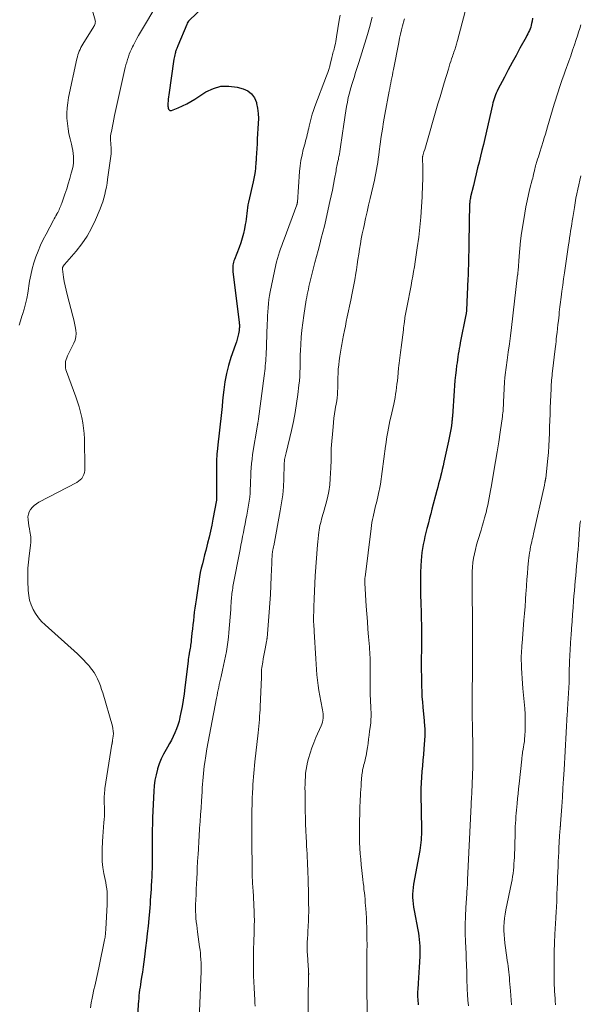
# Model space of a CAD drawing. Units: feet. Extents: x 1945000 to 1950033, y 515000 to 520000.
# Drawn here: x 1946575 to 1946697, y 516373 to 516587 of the extents above; entities that cross this region are included whole.
import ezdxf

# ---------------------------------------------------------------- set-up
doc = ezdxf.new("R2010")
doc.units = ezdxf.units.FT
doc.header["$LTSCALE"] = 100
doc.header["$MEASUREMENT"] = 0
doc.layers.add('CONTOUR INDEX', color=32, linetype='Continuous', lineweight=25)
doc.layers.add('CONTOUR INTERMEDIATE', color=40, linetype='Continuous', lineweight=15)

msp = doc.modelspace()

# ---------------------------------------------------------------- linework, layer by layer
at = {"layer": 'CONTOUR INDEX', "flags": 128}
for points, elevation in [([(1946621.1, 516594.87), (1946612.33, 516586.51), (1946612.14, 516586.3), (1946611.97, 516586.08), (1946611.83, 516585.84), (1946611.71, 516585.59), (1946609.76, 516580.89), (1946609.69, 516580.72), (1946609.62, 516580.55), (1946609.56, 516580.37), (1946609.49, 516580.2), (1946609.43, 516580.02), (1946609.37, 516579.84), (1946609.32, 516579.67), (1946609.27, 516579.49), (1946609.2, 516579.24), (1946609.12, 516578.94), (1946609.05, 516578.64), (1946608.99, 516578.33), (1946608.94, 516578.02), (1946607.82, 516570.25), (1946607.76, 516569.81), (1946607.71, 516569.37), (1946607.68, 516568.93), (1946607.65, 516568.48), (1946607.63, 516568.08), (1946607.64, 516567.84), (1946607.66, 516567.6), (1946607.72, 516567.37), (1946607.8, 516567.14), (1946607.92, 516566.99), (1946608.06, 516566.88), (1946608.24, 516566.86), (1946608.44, 516566.88), (1946609.87, 516567.48), (1946610.81, 516567.9), (1946611.72, 516568.35), (1946612.61, 516568.84), (1946613.48, 516569.37), (1946615.88, 516570.91), (1946617.5, 516571.67), (1946619.16, 516572.15), (1946620.89, 516572.19), (1946622.66, 516571.95), (1946623.97, 516571.59), (1946624.97, 516571.12), (1946625.81, 516570.5), (1946626.41, 516569.64), (1946626.84, 516568.61), (1946626.88, 516568.43), (1946627.09, 516567.35), (1946627.23, 516566.26), (1946627.27, 516565.16), (1946627.24, 516564.05), (1946627.17, 516562.95), (1946627.1, 516561.84), (1946627.04, 516560.73), (1946626.98, 516559.62), (1946626.83, 516556.62), (1946626.82, 516556.57), (1946626.82, 516556.52), (1946626.82, 516556.46), (1946626.81, 516556.41), (1946626.81, 516556.36), (1946626.8, 516556.31), (1946626.8, 516556.26), (1946626.79, 516556.2), (1946626.78, 516556.09), (1946626.77, 516555.99), (1946626.76, 516555.88), (1946626.75, 516555.77), (1946626.74, 516555.67), (1946626.63, 516554.36), (1946626.55, 516553.61), (1946626.45, 516552.86), (1946626.32, 516552.11), (1946626.17, 516551.37), (1946625.14, 516546.97), (1946625.02, 516546.36), (1946624.91, 516545.76), (1946624.83, 516545.14), (1946624.77, 516544.53), (1946624.71, 516543.91), (1946624.64, 516543.3), (1946624.55, 516542.69), (1946624.44, 516542.08), (1946624.26, 516541.2), (1946624.03, 516540.16), (1946623.76, 516539.12), (1946623.44, 516538.11), (1946623.08, 516537.1), (1946622.08, 516534.52), (1946621.98, 516534.21), (1946621.88, 516533.9), (1946621.82, 516533.57), (1946621.76, 516533.25), (1946621.74, 516532.92), (1946621.72, 516532.59), (1946621.74, 516532.26), (1946621.76, 516531.93), (1946623.11, 516520.8), (1946623.13, 516520.59), (1946623.15, 516520.38), (1946623.16, 516520.17), (1946623.16, 516519.96), (1946623.16, 516519.74), (1946623.14, 516519.53), (1946623.12, 516519.32), (1946623.08, 516519.11), (1946622.94, 516518.36), (1946622.81, 516517.77), (1946622.67, 516517.19), (1946622.5, 516516.62), (1946622.31, 516516.06), (1946621.33, 516513.23), (1946620.79, 516511.5), (1946620.33, 516509.75), (1946620, 516507.97), (1946619.76, 516506.17), (1946619.65, 516505.11), (1946619.51, 516503.83), (1946619.38, 516502.55), (1946619.24, 516501.27), (1946619.1, 516500), (1946618.96, 516498.72), (1946618.82, 516497.44), (1946618.68, 516496.16), (1946618.55, 516494.89), (1946618.34, 516492.84), (1946618.29, 516492.3), (1946618.25, 516491.77), (1946618.22, 516491.23), (1946618.2, 516490.7), (1946618.18, 516490.16), (1946618.17, 516489.62), (1946618.17, 516489.09), (1946618.17, 516488.55), (1946618.22, 516482.5), (1946618.22, 516482.41), (1946618.2, 516482.3), (1946618.2, 516482.29), (1946618.2, 516482.27), (1946618.2, 516482.25), (1946618.19, 516482.23), (1946617.41, 516478.09), (1946617.15, 516476.78), (1946616.87, 516475.48), (1946616.57, 516474.19), (1946616.26, 516472.9), (1946616.09, 516472.23), (1946615.85, 516471.28), (1946615.6, 516470.33), (1946615.36, 516469.38), (1946615.11, 516468.43), (1946614.88, 516467.47), (1946614.67, 516466.52), (1946614.49, 516465.55), (1946614.33, 516464.59), (1946613.74, 516460.62), (1946613.6, 516459.72), (1946613.48, 516458.81), (1946613.37, 516457.9), (1946613.26, 516457), (1946613.16, 516456.09), (1946613.06, 516455.18), (1946612.96, 516454.27), (1946612.86, 516453.36), (1946612.7, 516451.82), (1946612.66, 516451.46), (1946612.61, 516451.11), (1946612.56, 516450.76), (1946612.51, 516450.41), (1946612.45, 516450.05), (1946612.39, 516449.7), (1946612.33, 516449.35), (1946612.27, 516449), (1946612.25, 516448.88), (1946612.18, 516448.47), (1946612.11, 516448.06), (1946612.06, 516447.65), (1946612.01, 516447.23), (1946611.34, 516441.56), (1946611.16, 516440.18), (1946610.96, 516438.81), (1946610.72, 516437.45), (1946610.46, 516436.08), (1946610.26, 516435.11), (1946610.05, 516434.25), (1946609.81, 516433.39), (1946609.51, 516432.56), (1946609.17, 516431.73), (1946608.79, 516430.93), (1946608.39, 516430.13), (1946607.97, 516429.35), (1946607.52, 516428.57), (1946607.24, 516428.1), (1946606.68, 516427.08), (1946606.18, 516426.04), (1946605.76, 516424.96), (1946605.39, 516423.86), (1946605.37, 516423.77), (1946605.07, 516422.59), (1946604.83, 516421.41), (1946604.68, 516420.21), (1946604.58, 516419.01), (1946604.32, 516413.28), (1946604.27, 516411.95), (1946604.23, 516410.63), (1946604.23, 516409.3), (1946604.23, 516407.97), (1946604.24, 516407.29), (1946604.25, 516406.3), (1946604.25, 516405.31), (1946604.25, 516404.31), (1946604.24, 516403.32), (1946604.23, 516403.13), (1946604.21, 516402.23), (1946604.18, 516401.34), (1946604.14, 516400.44), (1946604.09, 516399.55), (1946604.08, 516399.38), (1946604.03, 516398.57), (1946603.98, 516397.76), (1946603.93, 516396.95), (1946603.87, 516396.14), (1946603.81, 516395.33), (1946603.75, 516394.52), (1946603.68, 516393.71), (1946603.61, 516392.9), (1946603.47, 516391.33), (1946603.32, 516389.73), (1946603.15, 516388.14), (1946602.97, 516386.55), (1946602.78, 516384.96), (1946602.54, 516383.03), (1946602.4, 516381.93), (1946602.25, 516380.83), (1946602.09, 516379.73), (1946601.92, 516378.64), (1946601.76, 516377.66), (1946601.67, 516377.06), (1946601.58, 516376.45), (1946601.49, 516375.84), (1946601.41, 516375.23), (1946601.35, 516374.62), (1946601.29, 516374.01), (1946601.24, 516373.4), (1946601.21, 516372.79), (1946600.9, 516366.59)], 1020), ([(1946686.79, 516586.92), (1946686.69, 516586.28), (1946686.59, 516585.79), (1946686.51, 516585.4), (1946686.4, 516585.01), (1946686.26, 516584.63), (1946686.11, 516584.26), (1946685.94, 516583.89), (1946685.76, 516583.53), (1946685.58, 516583.17), (1946685.39, 516582.81), (1946684.06, 516580.4), (1946683.2, 516578.83), (1946682.35, 516577.27), (1946681.51, 516575.69), (1946680.67, 516574.12), (1946679.28, 516571.47), (1946679.08, 516571.08), (1946678.89, 516570.67), (1946678.72, 516570.26), (1946678.57, 516569.85), (1946678.43, 516569.43), (1946678.3, 516569), (1946678.19, 516568.57), (1946678.08, 516568.14), (1946676.41, 516560.77), (1946676.11, 516559.5), (1946675.81, 516558.22), (1946675.5, 516556.96), (1946675.18, 516555.69), (1946674.87, 516554.42), (1946674.55, 516553.15), (1946674.24, 516551.88), (1946673.94, 516550.61), (1946673.34, 516548.11), (1946673.29, 516547.86), (1946673.24, 516547.61), (1946673.2, 516547.35), (1946673.17, 516547.1), (1946673.14, 516546.84), (1946673.12, 516546.58), (1946673.11, 516546.32), (1946673.1, 516546.06), (1946673.09, 516545.85), (1946673.09, 516545.48), (1946673.08, 516545.12), (1946673.07, 516544.75), (1946673.06, 516544.39), (1946672.93, 516536.17), (1946672.91, 516535.44), (1946672.9, 516534.71), (1946672.88, 516533.97), (1946672.86, 516533.24), (1946672.84, 516532.51), (1946672.82, 516531.78), (1946672.79, 516531.05), (1946672.76, 516530.31), (1946672.44, 516523.48), (1946672.44, 516523.36), (1946672.43, 516523.24), (1946672.42, 516523.12), (1946672.4, 516523), (1946672.38, 516522.88), (1946672.37, 516522.76), (1946672.35, 516522.64), (1946672.32, 516522.52), (1946671.1, 516516.4), (1946670.98, 516515.79), (1946670.86, 516515.18), (1946670.76, 516514.57), (1946670.65, 516513.95), (1946670.56, 516513.34), (1946670.47, 516512.72), (1946670.39, 516512.1), (1946670.31, 516511.49), (1946670.19, 516510.49), (1946670.07, 516509.37), (1946669.95, 516508.25), (1946669.86, 516507.13), (1946669.77, 516506.01), (1946669.39, 516500.51), (1946669.38, 516500.33), (1946669.36, 516500.15), (1946669.35, 516499.97), (1946669.34, 516499.79), (1946669.32, 516499.6), (1946669.3, 516499.42), (1946669.28, 516499.24), (1946669.26, 516499.06), (1946669.1, 516497.97), (1946668.98, 516497.24), (1946668.85, 516496.52), (1946668.71, 516495.79), (1946668.56, 516495.07), (1946667.56, 516490.5), (1946667.38, 516489.71), (1946667.2, 516488.92), (1946667.01, 516488.14), (1946666.81, 516487.35), (1946666.78, 516487.25), (1946666.59, 516486.52), (1946666.4, 516485.79), (1946666.21, 516485.05), (1946666.02, 516484.32), (1946664.96, 516480.26), (1946664.71, 516479.28), (1946664.45, 516478.3), (1946664.19, 516477.31), (1946663.93, 516476.33), (1946663.86, 516476.09), (1946663.64, 516475.23), (1946663.43, 516474.36), (1946663.23, 516473.5), (1946663.05, 516472.62), (1946662.89, 516471.75), (1946662.76, 516470.87), (1946662.67, 516469.98), (1946662.6, 516469.1), (1946662.55, 516467.98), (1946662.49, 516466.53), (1946662.46, 516465.08), (1946662.46, 516463.63), (1946662.48, 516462.18), (1946662.56, 516459.34), (1946662.59, 516458.33), (1946662.61, 516457.31), (1946662.63, 516456.3), (1946662.65, 516455.28), (1946662.66, 516454.27), (1946662.66, 516453.25), (1946662.67, 516452.24), (1946662.67, 516451.22), (1946662.64, 516446.34), (1946662.64, 516445.21), (1946662.65, 516444.07), (1946662.67, 516442.94), (1946662.69, 516441.8), (1946662.74, 516440.67), (1946662.79, 516439.54), (1946662.87, 516438.4), (1946662.97, 516437.27), (1946663.25, 516434.29), (1946663.28, 516433.88), (1946663.32, 516433.48), (1946663.35, 516433.08), (1946663.38, 516432.68), (1946663.39, 516432.28), (1946663.4, 516431.88), (1946663.39, 516431.47), (1946663.37, 516431.07), (1946663.18, 516428.25), (1946663.09, 516427.01), (1946662.99, 516425.77), (1946662.88, 516424.54), (1946662.76, 516423.3), (1946662.65, 516422.07), (1946662.58, 516420.83), (1946662.54, 516419.59), (1946662.54, 516418.35), (1946662.66, 516410.77), (1946662.66, 516410.18), (1946662.65, 516409.6), (1946662.63, 516409.02), (1946662.6, 516408.43), (1946662.55, 516407.85), (1946662.48, 516407.27), (1946662.4, 516406.69), (1946662.31, 516406.12), (1946660.96, 516398.79), (1946660.86, 516398.09), (1946660.78, 516397.38), (1946660.75, 516396.67), (1946660.75, 516395.96), (1946660.79, 516395.25), (1946660.85, 516394.54), (1946660.95, 516393.84), (1946661.07, 516393.13), (1946661.89, 516388.91), (1946662.02, 516388.21), (1946662.12, 516387.5), (1946662.2, 516386.79), (1946662.27, 516386.08), (1946662.31, 516385.37), (1946662.33, 516384.66), (1946662.32, 516383.95), (1946662.3, 516383.23), (1946662.24, 516381.9), (1946662.19, 516380.77), (1946662.13, 516379.63), (1946662.06, 516378.49), (1946661.98, 516377.35), (1946661.87, 516375.91), (1946661.85, 516375.5), (1946661.84, 516375.08), (1946661.84, 516374.66), (1946661.85, 516374.25), (1946661.87, 516373.83), (1946661.9, 516373.41), (1946661.94, 516373), (1946661.98, 516372.58)], 1000)]:
    msp.add_lwpolyline(points, dxfattribs=dict(at, elevation=elevation))
at = {"layer": 'CONTOUR INTERMEDIATE', "flags": 128}
for points, elevation in [([(1946588.44, 516598.43), (1946591.84, 516586.52), (1946591.87, 516586.33), (1946591.89, 516586.14), (1946591.87, 516585.96), (1946591.83, 516585.77), (1946591.75, 516585.5), (1946591.73, 516585.45), (1946591.71, 516585.4), (1946591.69, 516585.35), (1946591.66, 516585.3), (1946591.63, 516585.25), (1946591.6, 516585.21), (1946591.57, 516585.16), (1946591.54, 516585.11), (1946589.17, 516581.27), (1946588.95, 516580.91), (1946588.75, 516580.53), (1946588.57, 516580.15), (1946588.4, 516579.76), (1946588.25, 516579.36), (1946588.11, 516578.96), (1946588, 516578.55), (1946587.9, 516578.13), (1946586.07, 516569.67), (1946585.88, 516568.55), (1946585.75, 516567.43), (1946585.7, 516566.31), (1946585.72, 516565.18), (1946585.82, 516564.05), (1946585.96, 516562.92), (1946586.16, 516561.81), (1946586.41, 516560.7), (1946586.71, 516559.53), (1946586.86, 516558.87), (1946586.99, 516558.21), (1946587.08, 516557.54), (1946587.15, 516556.87), (1946587.17, 516556.2), (1946587.15, 516555.53), (1946587.06, 516554.87), (1946586.92, 516554.21), (1946586.66, 516553.24), (1946586.35, 516552.1), (1946586.02, 516550.97), (1946585.67, 516549.84), (1946585.29, 516548.72), (1946584.61, 516546.74), (1946584.5, 516546.45), (1946584.39, 516546.15), (1946584.27, 516545.86), (1946584.14, 516545.57), (1946584, 516545.28), (1946583.86, 516545), (1946583.71, 516544.72), (1946583.56, 516544.44), (1946583.51, 516544.35), (1946583.33, 516544.03), (1946583.15, 516543.7), (1946582.97, 516543.38), (1946582.8, 516543.05), (1946581.18, 516540.04), (1946580.56, 516538.83), (1946579.98, 516537.59), (1946579.45, 516536.34), (1946578.96, 516535.06), (1946578.53, 516533.77), (1946578.16, 516532.46), (1946577.86, 516531.13), (1946577.61, 516529.79), (1946577.2, 516527.23), (1946576.99, 516526.04), (1946576.73, 516524.86), (1946576.42, 516523.7), (1946576.07, 516522.55), (1946575.95, 516522.17), (1946575.64, 516521.21), (1946575.33, 516520.25)], 1028), ([(1946672.8, 516590.91), (1946670.5, 516582.1), (1946670.43, 516581.84), (1946670.36, 516581.58), (1946670.29, 516581.32), (1946670.22, 516581.06), (1946670.14, 516580.8), (1946670.06, 516580.54), (1946669.98, 516580.29), (1946669.89, 516580.03), (1946669.84, 516579.89), (1946669.73, 516579.56), (1946669.61, 516579.24), (1946669.5, 516578.91), (1946669.39, 516578.58), (1946669.23, 516578.11), (1946669.04, 516577.55), (1946668.86, 516576.99), (1946668.68, 516576.42), (1946668.51, 516575.85), (1946667.61, 516572.9), (1946667.16, 516571.37), (1946666.7, 516569.84), (1946666.25, 516568.31), (1946665.8, 516566.77), (1946663.82, 516559.95), (1946663.67, 516559.44), (1946663.52, 516558.92), (1946663.37, 516558.41), (1946663.22, 516557.89), (1946662.96, 516557), (1946662.94, 516556.93), (1946662.93, 516556.85), (1946662.92, 516556.78), (1946662.91, 516556.71), (1946662.9, 516556.63), (1946662.9, 516556.56), (1946662.9, 516556.49), (1946662.9, 516556.41), (1946662.95, 516554.64), (1946662.97, 516553.67), (1946662.98, 516552.71), (1946662.96, 516551.75), (1946662.93, 516550.79), (1946662.82, 516548.11), (1946662.7, 516545.92), (1946662.54, 516543.73), (1946662.32, 516541.54), (1946662.07, 516539.36), (1946661.76, 516537.06), (1946661.62, 516536.03), (1946661.48, 516535), (1946661.32, 516533.98), (1946661.16, 516532.95), (1946660.98, 516531.92), (1946660.8, 516530.9), (1946660.61, 516529.88), (1946660.42, 516528.85), (1946659.49, 516524.09), (1946659.41, 516523.72), (1946659.34, 516523.36), (1946659.27, 516522.99), (1946659.2, 516522.63), (1946659.14, 516522.26), (1946659.08, 516521.89), (1946659.03, 516521.52), (1946658.98, 516521.16), (1946658.96, 516521.01), (1946658.91, 516520.57), (1946658.85, 516520.13), (1946658.8, 516519.69), (1946658.75, 516519.25), (1946658.28, 516515.41), (1946658.21, 516514.84), (1946658.14, 516514.28), (1946658.06, 516513.71), (1946657.98, 516513.15), (1946657.9, 516512.58), (1946657.82, 516512.02), (1946657.76, 516511.45), (1946657.7, 516510.89), (1946657.51, 516508.92), (1946657.44, 516508.18), (1946657.36, 516507.45), (1946657.27, 516506.71), (1946657.18, 516505.98), (1946657.07, 516505.24), (1946656.95, 516504.51), (1946656.81, 516503.79), (1946656.66, 516503.06), (1946656.02, 516500.23), (1946655.84, 516499.45), (1946655.68, 516498.67), (1946655.52, 516497.89), (1946655.37, 516497.1), (1946655.24, 516496.32), (1946655.1, 516495.53), (1946654.99, 516494.74), (1946654.87, 516493.95), (1946653.76, 516485.7), (1946653.71, 516485.35), (1946653.65, 516485), (1946653.58, 516484.65), (1946653.51, 516484.31), (1946653.35, 516483.65), (1946653.2, 516482.98), (1946653.04, 516482.31), (1946652.88, 516481.64), (1946652.73, 516480.97), (1946652.18, 516478.62), (1946652.05, 516478), (1946651.92, 516477.37), (1946651.82, 516476.74), (1946651.73, 516476.1), (1946650.42, 516465.52), (1946650.41, 516465.38), (1946650.39, 516465.24), (1946650.38, 516465.11), (1946650.37, 516464.97), (1946650.36, 516464.86), (1946650.36, 516464.78), (1946650.36, 516464.7), (1946650.35, 516464.62), (1946650.35, 516464.54), (1946650.35, 516464.46), (1946650.35, 516464.38), (1946650.36, 516464.3), (1946650.36, 516464.23), (1946650.69, 516459.23), (1946650.81, 516457.56), (1946650.93, 516455.89), (1946651.06, 516454.21), (1946651.19, 516452.54), (1946651.37, 516450.35), (1946651.41, 516449.78), (1946651.45, 516449.2), (1946651.48, 516448.63), (1946651.51, 516448.05), (1946651.52, 516447.48), (1946651.54, 516446.9), (1946651.54, 516446.33), (1946651.54, 516445.75), (1946651.53, 516445.35), (1946651.53, 516444.57), (1946651.52, 516443.8), (1946651.53, 516443.02), (1946651.53, 516442.24), (1946651.55, 516440.13), (1946651.56, 516439.64), (1946651.58, 516439.15), (1946651.61, 516438.66), (1946651.64, 516438.18), (1946651.68, 516437.69), (1946651.7, 516437.2), (1946651.72, 516436.71), (1946651.73, 516436.22), (1946651.73, 516435.9), (1946651.73, 516435.25), (1946651.7, 516434.59), (1946651.65, 516433.95), (1946651.58, 516433.3), (1946651.42, 516432.08), (1946651.31, 516431.19), (1946651.19, 516430.29), (1946651.07, 516429.4), (1946650.95, 516428.5), (1946650.83, 516427.7), (1946650.76, 516427.21), (1946650.67, 516426.72), (1946650.56, 516426.23), (1946650.44, 516425.75), (1946650.37, 516425.52), (1946650.28, 516425.15), (1946650.18, 516424.79), (1946650.09, 516424.42), (1946650, 516424.06), (1946649.91, 516423.69), (1946649.85, 516423.32), (1946649.79, 516422.95), (1946649.76, 516422.57), (1946649.62, 516420.79), (1946649.56, 516420.09), (1946649.51, 516419.38), (1946649.46, 516418.68), (1946649.42, 516417.97), (1946649.38, 516417.27), (1946649.35, 516416.56), (1946649.32, 516415.86), (1946649.3, 516415.15), (1946649.21, 516411.49), (1946649.2, 516410.28), (1946649.21, 516409.06), (1946649.25, 516407.85), (1946649.31, 516406.64), (1946649.39, 516405.43), (1946649.49, 516404.22), (1946649.61, 516403.01), (1946649.74, 516401.8), (1946649.96, 516399.8), (1946650.05, 516399.1), (1946650.13, 516398.39), (1946650.2, 516397.68), (1946650.28, 516396.97), (1946650.36, 516396.26), (1946650.43, 516395.55), (1946650.49, 516394.84), (1946650.56, 516394.13), (1946650.61, 516393.52), (1946650.68, 516392.5), (1946650.74, 516391.49), (1946650.78, 516390.47), (1946650.8, 516389.45), (1946650.85, 516386.51), (1946650.86, 516386.06), (1946650.86, 516385.61), (1946650.86, 516385.16), (1946650.85, 516384.7), (1946650.85, 516384.25), (1946650.84, 516383.8), (1946650.84, 516383.35), (1946650.83, 516382.89), (1946650.83, 516381.68), (1946650.83, 516380.62), (1946650.83, 516379.56), (1946650.83, 516378.5), (1946650.83, 516377.45), (1946650.88, 516370.01)], 1004), ([(1946605.42, 516590.2), (1946601.68, 516583.89), (1946601.28, 516583.2), (1946600.9, 516582.5), (1946600.52, 516581.8), (1946600.15, 516581.09), (1946599.97, 516580.73), (1946599.72, 516580.2), (1946599.47, 516579.65), (1946599.25, 516579.1), (1946599.05, 516578.54), (1946598.86, 516577.97), (1946598.69, 516577.4), (1946598.53, 516576.83), (1946598.39, 516576.25), (1946596.06, 516565.78), (1946595.89, 516565), (1946595.73, 516564.23), (1946595.58, 516563.45), (1946595.43, 516562.67), (1946595.25, 516561.7), (1946595.2, 516561.41), (1946595.18, 516561.12), (1946595.17, 516560.82), (1946595.18, 516560.52), (1946595.2, 516560.23), (1946595.23, 516559.93), (1946595.25, 516559.64), (1946595.28, 516559.34), (1946595.31, 516558.93), (1946595.34, 516558.43), (1946595.35, 516557.93), (1946595.32, 516557.43), (1946595.26, 516556.93), (1946594.55, 516551.87), (1946594.42, 516551.06), (1946594.28, 516550.25), (1946594.11, 516549.44), (1946593.92, 516548.64), (1946593.71, 516547.84), (1946593.48, 516547.06), (1946593.2, 516546.28), (1946592.91, 516545.51), (1946591.92, 516543.11), (1946591.06, 516541.29), (1946590.1, 516539.55), (1946588.97, 516537.9), (1946587.72, 516536.32), (1946585.2, 516533.43), (1946585.13, 516533.35), (1946585.07, 516533.27), (1946585.01, 516533.19), (1946584.94, 516533.11), (1946584.93, 516533.1), (1946584.88, 516533.02), (1946584.84, 516532.94), (1946584.8, 516532.86), (1946584.78, 516532.77), (1946584.76, 516532.68), (1946584.75, 516532.59), (1946584.75, 516532.5), (1946584.76, 516532.41), (1946585, 516530.69), (1946585.15, 516529.75), (1946585.32, 516528.81), (1946585.52, 516527.87), (1946585.75, 516526.94), (1946586.99, 516522.19), (1946587.18, 516521.44), (1946587.35, 516520.69), (1946587.5, 516519.94), (1946587.64, 516519.19), (1946587.7, 516518.45), (1946587.66, 516517.71), (1946587.48, 516517.01), (1946587.21, 516516.31), (1946585.84, 516513.59), (1946585.67, 516513.18), (1946585.52, 516512.77), (1946585.44, 516512.33), (1946585.38, 516511.89), (1946585.39, 516511.45), (1946585.42, 516511.01), (1946585.51, 516510.57), (1946585.64, 516510.15), (1946587.64, 516504.7), (1946588.02, 516503.59), (1946588.37, 516502.48), (1946588.68, 516501.35), (1946588.96, 516500.21), (1946589.18, 516499.06), (1946589.35, 516497.9), (1946589.46, 516496.74), (1946589.51, 516495.57), (1946589.62, 516489.18), (1946589.59, 516488.71), (1946589.51, 516488.24), (1946589.37, 516487.8), (1946589.18, 516487.37), (1946588.92, 516486.97), (1946588.62, 516486.62), (1946588.26, 516486.33), (1946587.87, 516486.07), (1946579.61, 516481.77), (1946579.1, 516481.46), (1946578.63, 516481.1), (1946578.21, 516480.68), (1946577.82, 516480.21), (1946577.54, 516479.7), (1946577.34, 516479.16), (1946577.26, 516478.59), (1946577.27, 516478.01), (1946577.28, 516477.95), (1946577.37, 516477.31), (1946577.46, 516476.68), (1946577.56, 516476.04), (1946577.67, 516475.41), (1946577.86, 516474.27), (1946577.89, 516474.04), (1946577.91, 516473.81), (1946577.91, 516473.57), (1946577.9, 516473.34), (1946577.89, 516473.11), (1946577.87, 516472.87), (1946577.84, 516472.64), (1946577.81, 516472.41), (1946577.51, 516470.15), (1946577.36, 516468.79), (1946577.25, 516467.43), (1946577.22, 516466.06), (1946577.24, 516464.69), (1946577.31, 516462.59), (1946577.42, 516461.53), (1946577.62, 516460.49), (1946577.95, 516459.49), (1946578.37, 516458.51), (1946578.91, 516457.59), (1946579.52, 516456.71), (1946580.21, 516455.91), (1946580.96, 516455.15), (1946587.98, 516448.82), (1946588.64, 516448.2), (1946589.29, 516447.56), (1946589.91, 516446.91), (1946590.52, 516446.24), (1946590.65, 516446.1), (1946591.15, 516445.47), (1946591.62, 516444.81), (1946592.02, 516444.12), (1946592.38, 516443.39), (1946592.69, 516442.65), (1946592.98, 516441.89), (1946593.24, 516441.12), (1946593.49, 516440.35), (1946595.59, 516433.15), (1946595.71, 516432.61), (1946595.78, 516432.06), (1946595.79, 516431.52), (1946595.76, 516430.96), (1946595.64, 516430.07), (1946595.63, 516429.96), (1946595.61, 516429.86), (1946595.59, 516429.75), (1946595.57, 516429.65), (1946595.55, 516429.54), (1946595.53, 516429.44), (1946595.51, 516429.34), (1946595.49, 516429.23), (1946593.97, 516419.58), (1946593.91, 516419.17), (1946593.86, 516418.76), (1946593.84, 516418.34), (1946593.82, 516417.93), (1946593.81, 516417.51), (1946593.81, 516417.1), (1946593.82, 516416.69), (1946593.83, 516416.27), (1946593.86, 516415.7), (1946593.88, 516414.99), (1946593.88, 516414.29), (1946593.85, 516413.59), (1946593.81, 516412.89), (1946593.75, 516412.23), (1946593.67, 516411.2), (1946593.59, 516410.17), (1946593.52, 516409.14), (1946593.46, 516408.11), (1946593.36, 516406.44), (1946593.33, 516405.1), (1946593.38, 516403.77), (1946593.53, 516402.45), (1946593.76, 516401.13), (1946594.04, 516399.84), (1946594.16, 516399.17), (1946594.27, 516398.5), (1946594.36, 516397.83), (1946594.42, 516397.15), (1946594.46, 516396.47), (1946594.48, 516395.79), (1946594.48, 516395.11), (1946594.45, 516394.44), (1946594.16, 516389.04), (1946594.14, 516388.75), (1946594.12, 516388.46), (1946594.1, 516388.17), (1946594.07, 516387.88), (1946594.03, 516387.59), (1946593.99, 516387.3), (1946593.95, 516387.02), (1946593.89, 516386.73), (1946592.7, 516380.98), (1946592.41, 516379.65), (1946592.12, 516378.32), (1946591.82, 516376.99), (1946591.51, 516375.67), (1946591.38, 516375.12), (1946591.16, 516374.07), (1946590.96, 516373.01), (1946590.82, 516371.95)], 1024), ([(1946645, 516587.56), (1946644.82, 516586.5), (1946644.26, 516582.87), (1946644.18, 516582.38), (1946644.09, 516581.89), (1946643.98, 516581.4), (1946643.87, 516580.91), (1946643.78, 516580.57), (1946643.7, 516580.26), (1946643.62, 516579.94), (1946643.54, 516579.63), (1946643.46, 516579.31), (1946643.38, 516579), (1946643.31, 516578.68), (1946643.23, 516578.37), (1946643.16, 516578.05), (1946642.96, 516577.24), (1946642.78, 516576.52), (1946642.57, 516575.81), (1946642.34, 516575.1), (1946642.09, 516574.4), (1946639.53, 516567.75), (1946639.23, 516566.9), (1946638.95, 516566.06), (1946638.72, 516565.19), (1946638.5, 516564.33), (1946638.32, 516563.51), (1946638.22, 516563.05), (1946638.11, 516562.58), (1946638, 516562.12), (1946637.89, 516561.65), (1946637.77, 516561.19), (1946637.65, 516560.73), (1946637.53, 516560.27), (1946637.41, 516559.8), (1946637.03, 516558.4), (1946636.75, 516557.22), (1946636.52, 516556.05), (1946636.35, 516554.86), (1946636.23, 516553.66), (1946635.75, 516547), (1946635.74, 516546.92), (1946635.73, 516546.84), (1946635.72, 516546.76), (1946635.71, 516546.67), (1946635.69, 516546.59), (1946635.67, 516546.51), (1946635.65, 516546.44), (1946635.62, 516546.36), (1946632.85, 516538.91), (1946632.59, 516538.22), (1946632.34, 516537.53), (1946632.09, 516536.84), (1946631.85, 516536.15), (1946631.62, 516535.45), (1946631.42, 516534.75), (1946631.23, 516534.04), (1946631.07, 516533.33), (1946629.84, 516527.52), (1946629.68, 516526.66), (1946629.54, 516525.79), (1946629.45, 516524.92), (1946629.38, 516524.04), (1946629.33, 516523.16), (1946629.28, 516522.28), (1946629.24, 516521.4), (1946629.2, 516520.52), (1946628.94, 516513.63), (1946628.91, 516513.08), (1946628.88, 516512.53), (1946628.83, 516511.98), (1946628.78, 516511.42), (1946628.72, 516510.87), (1946628.66, 516510.32), (1946628.6, 516509.77), (1946628.53, 516509.23), (1946627.3, 516499.88), (1946627.28, 516499.72), (1946627.25, 516499.56), (1946627.23, 516499.4), (1946627.2, 516499.25), (1946627.17, 516499.07), (1946627.16, 516499), (1946627.15, 516498.93), (1946627.13, 516498.85), (1946627.12, 516498.78), (1946627.11, 516498.71), (1946627.09, 516498.64), (1946627.08, 516498.56), (1946627.07, 516498.49), (1946626.03, 516492.12), (1946625.9, 516491.17), (1946625.79, 516490.23), (1946625.71, 516489.28), (1946625.66, 516488.33), (1946625.65, 516488.19), (1946625.62, 516487.31), (1946625.59, 516486.42), (1946625.55, 516485.54), (1946625.52, 516484.65), (1946625.47, 516483.77), (1946625.39, 516482.89), (1946625.28, 516482.02), (1946625.14, 516481.15), (1946624.75, 516478.94), (1946624.58, 516478.01), (1946624.41, 516477.09), (1946624.22, 516476.16), (1946624.03, 516475.24), (1946623.84, 516474.32), (1946623.65, 516473.4), (1946623.47, 516472.47), (1946623.29, 516471.55), (1946621.76, 516463.48), (1946621.7, 516463.1), (1946621.63, 516462.72), (1946621.58, 516462.34), (1946621.53, 516461.95), (1946621.48, 516461.57), (1946621.45, 516461.19), (1946621.42, 516460.8), (1946621.39, 516460.42), (1946621.39, 516460.28), (1946621.36, 516459.82), (1946621.33, 516459.37), (1946621.3, 516458.91), (1946621.26, 516458.46), (1946620.86, 516453.47), (1946620.76, 516452.44), (1946620.64, 516451.42), (1946620.5, 516450.39), (1946620.33, 516449.37), (1946620.15, 516448.35), (1946619.95, 516447.34), (1946619.73, 516446.32), (1946619.51, 516445.31), (1946619.18, 516443.91), (1946619.05, 516443.33), (1946618.92, 516442.75), (1946618.79, 516442.17), (1946618.67, 516441.58), (1946618.55, 516441), (1946618.43, 516440.42), (1946618.31, 516439.83), (1946618.19, 516439.25), (1946616.92, 516432.76), (1946616.63, 516431.25), (1946616.36, 516429.74), (1946616.1, 516428.23), (1946615.86, 516426.71), (1946615.64, 516425.24), (1946615.53, 516424.46), (1946615.43, 516423.67), (1946615.35, 516422.88), (1946615.28, 516422.09), (1946615.21, 516421.3), (1946615.15, 516420.51), (1946615.1, 516419.72), (1946615.05, 516418.93), (1946614.91, 516416.85), (1946614.82, 516415.37), (1946614.72, 516413.9), (1946614.62, 516412.42), (1946614.53, 516410.95), (1946614.52, 516410.79), (1946614.42, 516409.39), (1946614.34, 516408), (1946614.25, 516406.6), (1946614.17, 516405.21), (1946614.15, 516404.75), (1946614.08, 516403.58), (1946614.02, 516402.41), (1946613.96, 516401.25), (1946613.9, 516400.08), (1946613.84, 516398.92), (1946613.78, 516397.75), (1946613.74, 516396.59), (1946613.69, 516395.42), (1946613.66, 516394.37), (1946613.64, 516393.63), (1946613.65, 516392.89), (1946613.68, 516392.15), (1946613.73, 516391.41), (1946613.8, 516390.67), (1946613.88, 516389.94), (1946613.97, 516389.2), (1946614.06, 516388.47), (1946614.53, 516385.18), (1946614.62, 516384.52), (1946614.69, 516383.87), (1946614.74, 516383.21), (1946614.79, 516382.55), (1946614.84, 516381.65), (1946614.85, 516381.44), (1946614.85, 516381.23), (1946614.86, 516381.02), (1946614.86, 516380.8), (1946614.86, 516380.59), (1946614.85, 516380.38), (1946614.85, 516380.17), (1946614.84, 516379.95), (1946614.41, 516369.45)], 1016), ([(1946651.96, 516587.16), (1946651.78, 516586.38), (1946651.54, 516585.38), (1946651.28, 516584.39), (1946650.99, 516583.41), (1946650.69, 516582.43), (1946649.05, 516577.32), (1946648.71, 516576.24), (1946648.37, 516575.15), (1946648.04, 516574.06), (1946647.71, 516572.97), (1946647.3, 516571.55), (1946647.04, 516570.62), (1946646.8, 516569.67), (1946646.59, 516568.72), (1946646.41, 516567.76), (1946646.25, 516566.8), (1946646.1, 516565.84), (1946645.95, 516564.87), (1946645.82, 516563.91), (1946645.13, 516558.99), (1946645.06, 516558.47), (1946644.97, 516557.94), (1946644.87, 516557.42), (1946644.77, 516556.9), (1946644.7, 516556.56), (1946644.63, 516556.21), (1946644.55, 516555.86), (1946644.48, 516555.51), (1946644.4, 516555.16), (1946644.33, 516554.81), (1946644.26, 516554.47), (1946644.19, 516554.12), (1946644.13, 516553.77), (1946643.81, 516552.02), (1946643.58, 516550.79), (1946643.34, 516549.57), (1946643.09, 516548.35), (1946642.82, 516547.14), (1946642.22, 516544.41), (1946641.91, 516543.09), (1946641.6, 516541.76), (1946641.27, 516540.44), (1946640.93, 516539.13), (1946640.58, 516537.81), (1946640.24, 516536.49), (1946639.9, 516535.18), (1946639.56, 516533.86), (1946638.66, 516530.37), (1946638.52, 516529.8), (1946638.38, 516529.22), (1946638.25, 516528.64), (1946638.12, 516528.06), (1946637.99, 516527.48), (1946637.88, 516526.9), (1946637.77, 516526.32), (1946637.67, 516525.73), (1946637.12, 516522.32), (1946636.9, 516520.75), (1946636.71, 516519.18), (1946636.57, 516517.61), (1946636.47, 516516.03), (1946636.41, 516514.74), (1946636.37, 516513.8), (1946636.34, 516512.86), (1946636.33, 516511.92), (1946636.32, 516510.99), (1946636.3, 516510.05), (1946636.26, 516509.11), (1946636.18, 516508.18), (1946636.09, 516507.25), (1946635.85, 516505.17), (1946635.58, 516503.21), (1946635.27, 516501.26), (1946634.88, 516499.32), (1946634.45, 516497.38), (1946633.28, 516492.53), (1946633.22, 516492.25), (1946633.15, 516491.96), (1946633.09, 516491.68), (1946633.03, 516491.39), (1946632.96, 516491.06), (1946632.94, 516490.93), (1946632.92, 516490.81), (1946632.91, 516490.69), (1946632.91, 516490.57), (1946632.9, 516490.44), (1946632.9, 516490.32), (1946632.89, 516490.19), (1946632.89, 516490.07), (1946632.79, 516486.84), (1946632.7, 516485.11), (1946632.55, 516483.38), (1946632.32, 516481.66), (1946632.04, 516479.95), (1946630.61, 516472.33), (1946630.57, 516472.16), (1946630.54, 516471.99), (1946630.5, 516471.82), (1946630.47, 516471.65), (1946630.43, 516471.49), (1946630.4, 516471.32), (1946630.37, 516471.15), (1946630.35, 516470.98), (1946630.29, 516470.4), (1946630.24, 516469.94), (1946630.2, 516469.49), (1946630.18, 516469.03), (1946630.16, 516468.57), (1946630.07, 516465.62), (1946630, 516463.69), (1946629.9, 516461.76), (1946629.78, 516459.83), (1946629.63, 516457.9), (1946629.16, 516452.28), (1946629.15, 516452.19), (1946629.14, 516452.09), (1946629.13, 516452), (1946629.11, 516451.91), (1946629.1, 516451.82), (1946629.08, 516451.72), (1946629.07, 516451.63), (1946629.05, 516451.54), (1946628.74, 516449.95), (1946628.6, 516449.23), (1946628.47, 516448.5), (1946628.34, 516447.78), (1946628.21, 516447.05), (1946628.01, 516445.87), (1946627.99, 516445.74), (1946627.97, 516445.6), (1946627.95, 516445.46), (1946627.94, 516445.33), (1946627.93, 516445.16), (1946627.93, 516445.1), (1946627.93, 516445.05), (1946627.93, 516444.99), (1946627.94, 516444.94), (1946627.95, 516444.88), (1946627.95, 516444.83), (1946627.96, 516444.77), (1946627.96, 516444.72), (1946627.96, 516444.67), (1946627.97, 516444.6), (1946627.97, 516444.52), (1946627.97, 516444.44), (1946627.96, 516444.36), (1946627.95, 516444.25), (1946627.94, 516444.11), (1946627.94, 516443.97), (1946627.93, 516443.84), (1946627.92, 516443.7), (1946627.66, 516437.44), (1946627.63, 516436.72), (1946627.59, 516436.01), (1946627.54, 516435.29), (1946627.49, 516434.57), (1946627.42, 516433.86), (1946627.36, 516433.14), (1946627.29, 516432.43), (1946627.21, 516431.71), (1946626.52, 516425.41), (1946626.43, 516424.59), (1946626.35, 516423.76), (1946626.27, 516422.93), (1946626.2, 516422.11), (1946626.14, 516421.28), (1946626.09, 516420.45), (1946626.05, 516419.62), (1946626.01, 516418.79), (1946625.95, 516417.39), (1946625.91, 516416.12), (1946625.87, 516414.86), (1946625.86, 516413.59), (1946625.85, 516412.33), (1946625.85, 516411.06), (1946625.85, 516409.8), (1946625.86, 516408.53), (1946625.86, 516407.26), (1946625.88, 516405.61), (1946625.89, 516404.71), (1946625.9, 516403.81), (1946625.91, 516402.9), (1946625.92, 516402), (1946625.93, 516401.1), (1946625.94, 516400.65), (1946625.96, 516400.2), (1946625.98, 516399.75), (1946626, 516399.3), (1946626.03, 516398.85), (1946626.06, 516398.4), (1946626.08, 516397.94), (1946626.11, 516397.49), (1946626.35, 516392.81), (1946626.38, 516392.27), (1946626.39, 516391.73), (1946626.4, 516391.19), (1946626.4, 516390.65), (1946626.39, 516390.11), (1946626.38, 516389.57), (1946626.36, 516389.03), (1946626.35, 516388.49), (1946626.27, 516386.21), (1946626.23, 516384.77), (1946626.2, 516383.34), (1946626.2, 516381.9), (1946626.21, 516380.47), (1946626.21, 516380.25), (1946626.24, 516378.93), (1946626.28, 516377.6), (1946626.34, 516376.27), (1946626.42, 516374.95), (1946626.5, 516373.72), (1946626.54, 516373.01), (1946626.58, 516372.3)], 1012), ([(1946659, 516586.81), (1946658.93, 516586.55), (1946658.59, 516585.28), (1946658.36, 516584.38), (1946658.14, 516583.48), (1946657.94, 516582.58), (1946657.75, 516581.67), (1946656.59, 516575.75), (1946656.48, 516575.17), (1946656.36, 516574.58), (1946656.24, 516574), (1946656.13, 516573.41), (1946656.01, 516572.83), (1946655.89, 516572.24), (1946655.78, 516571.66), (1946655.67, 516571.07), (1946654.73, 516566.02), (1946654.45, 516564.42), (1946654.19, 516562.82), (1946653.95, 516561.21), (1946653.73, 516559.6), (1946653.52, 516557.94), (1946653.41, 516557.16), (1946653.3, 516556.39), (1946653.19, 516555.61), (1946653.06, 516554.84), (1946652.92, 516554.07), (1946652.78, 516553.3), (1946652.62, 516552.53), (1946652.45, 516551.76), (1946651.54, 516547.77), (1946651.21, 516546.31), (1946650.88, 516544.85), (1946650.55, 516543.39), (1946650.22, 516541.93), (1946650.07, 516541.23), (1946649.83, 516540.12), (1946649.61, 516539), (1946649.41, 516537.89), (1946649.23, 516536.76), (1946649.05, 516535.64), (1946648.88, 516534.52), (1946648.71, 516533.4), (1946648.54, 516532.27), (1946648.43, 516531.57), (1946648.2, 516530.1), (1946647.94, 516528.63), (1946647.66, 516527.17), (1946647.36, 516525.71), (1946646.56, 516522.05), (1946646.35, 516521.05), (1946646.15, 516520.06), (1946645.96, 516519.07), (1946645.77, 516518.07), (1946645.56, 516516.93), (1946645.48, 516516.51), (1946645.4, 516516.08), (1946645.32, 516515.65), (1946645.24, 516515.22), (1946645.16, 516514.79), (1946645.09, 516514.36), (1946645.02, 516513.94), (1946644.96, 516513.5), (1946644.82, 516512.53), (1946644.71, 516511.61), (1946644.62, 516510.69), (1946644.57, 516509.77), (1946644.55, 516508.85), (1946644.54, 516507.91), (1946644.53, 516507.22), (1946644.51, 516506.53), (1946644.47, 516505.84), (1946644.42, 516505.16), (1946644.35, 516504.47), (1946644.27, 516503.79), (1946644.17, 516503.11), (1946644.05, 516502.43), (1946643.96, 516501.91), (1946643.81, 516500.97), (1946643.67, 516500.03), (1946643.57, 516499.08), (1946643.48, 516498.14), (1946643.11, 516493.47), (1946643.07, 516492.95), (1946643.05, 516492.43), (1946643.04, 516491.9), (1946643.05, 516491.38), (1946643.05, 516490.85), (1946643.05, 516490.33), (1946643.03, 516489.81), (1946643.01, 516489.28), (1946642.87, 516486.95), (1946642.75, 516485.54), (1946642.55, 516484.13), (1946642.27, 516482.74), (1946641.93, 516481.36), (1946641.42, 516479.57), (1946641.28, 516479.1), (1946641.14, 516478.62), (1946641, 516478.14), (1946640.87, 516477.67), (1946640.74, 516477.19), (1946640.63, 516476.7), (1946640.53, 516476.22), (1946640.46, 516475.73), (1946640.4, 516475.31), (1946640.31, 516474.61), (1946640.24, 516473.91), (1946640.17, 516473.2), (1946640.11, 516472.5), (1946639.63, 516465.8), (1946639.52, 516464.12), (1946639.43, 516462.45), (1946639.37, 516460.78), (1946639.32, 516459.1), (1946639.27, 516456.05), (1946639.27, 516455.9), (1946639.27, 516455.75), (1946639.27, 516455.6), (1946639.28, 516455.45), (1946639.29, 516455.3), (1946639.3, 516455.15), (1946639.31, 516455), (1946639.32, 516454.84), (1946639.33, 516454.67), (1946639.35, 516454.43), (1946639.37, 516454.2), (1946639.38, 516453.96), (1946639.39, 516453.72), (1946639.72, 516447.74), (1946639.79, 516446.59), (1946639.87, 516445.44), (1946639.98, 516444.29), (1946640.09, 516443.15), (1946640.23, 516442), (1946640.4, 516440.86), (1946640.6, 516439.73), (1946640.82, 516438.59), (1946641.22, 516436.71), (1946641.29, 516436.26), (1946641.34, 516435.82), (1946641.35, 516435.37), (1946641.34, 516434.91), (1946641.28, 516434.47), (1946641.2, 516434.03), (1946641.06, 516433.6), (1946640.9, 516433.18), (1946639.77, 516430.67), (1946639.3, 516429.55), (1946638.87, 516428.42), (1946638.5, 516427.26), (1946638.16, 516426.09), (1946637.96, 516425.3), (1946637.78, 516424.51), (1946637.63, 516423.72), (1946637.53, 516422.93), (1946637.47, 516422.12), (1946637.43, 516421.32), (1946637.4, 516420.51), (1946637.39, 516419.7), (1946637.4, 516418.89), (1946637.46, 516414.65), (1946637.48, 516413.25), (1946637.52, 516411.85), (1946637.58, 516410.45), (1946637.64, 516409.06), (1946637.7, 516407.94), (1946637.74, 516407.1), (1946637.79, 516406.27), (1946637.83, 516405.43), (1946637.88, 516404.59), (1946637.92, 516403.75), (1946637.96, 516402.91), (1946638, 516402.08), (1946638.03, 516401.24), (1946638.06, 516400.21), (1946638.11, 516398.86), (1946638.14, 516397.51), (1946638.17, 516396.16), (1946638.18, 516394.81), (1946638.2, 516393.18), (1946638.2, 516392.59), (1946638.19, 516392), (1946638.17, 516391.42), (1946638.15, 516390.83), (1946638.03, 516388.53), (1946638, 516388.1), (1946637.98, 516387.66), (1946637.95, 516387.22), (1946637.92, 516386.78), (1946637.9, 516386.46), (1946637.88, 516386.19), (1946637.87, 516385.91), (1946637.86, 516385.63), (1946637.85, 516385.36), (1946637.86, 516385.08), (1946637.86, 516384.8), (1946637.87, 516384.53), (1946637.89, 516384.25), (1946638, 516382.44), (1946638.03, 516381.94), (1946638.06, 516381.45), (1946638.09, 516380.96), (1946638.12, 516380.46), (1946638.19, 516379.5), (1946638.2, 516379.4), (1946638.2, 516379.26), (1946638.19, 516379.2), (1946638.19, 516379.14), (1946638.19, 516379.08), (1946638.19, 516379.02), (1946638.01, 516368.38)], 1008), ([(1946697.24, 516585.46), (1946697.02, 516584.66), (1946696.79, 516583.88), (1946696.54, 516583.09), (1946696.28, 516582.3), (1946695.89, 516581.12), (1946695.49, 516579.95), (1946695.08, 516578.78), (1946694.67, 516577.61), (1946693.87, 516575.41), (1946693.55, 516574.52), (1946693.23, 516573.62), (1946692.92, 516572.73), (1946692.62, 516571.84), (1946692.32, 516570.94), (1946692.03, 516570.04), (1946691.75, 516569.14), (1946691.48, 516568.23), (1946690.06, 516563.33), (1946689.83, 516562.53), (1946689.59, 516561.73), (1946689.34, 516560.94), (1946689.1, 516560.14), (1946688.37, 516557.86), (1946688.21, 516557.34), (1946688.05, 516556.83), (1946687.89, 516556.31), (1946687.73, 516555.8), (1946687.51, 516555.08), (1946687.46, 516554.92), (1946687.42, 516554.76), (1946687.38, 516554.6), (1946687.34, 516554.44), (1946687.3, 516554.28), (1946687.27, 516554.11), (1946687.23, 516553.95), (1946687.2, 516553.79), (1946687.1, 516553.35), (1946687.01, 516552.97), (1946686.93, 516552.59), (1946686.83, 516552.21), (1946686.73, 516551.84), (1946686.23, 516549.93), (1946685.9, 516548.6), (1946685.59, 516547.26), (1946685.33, 516545.92), (1946685.09, 516544.57), (1946684.65, 516541.92), (1946684.4, 516540.26), (1946684.18, 516538.58), (1946684.01, 516536.91), (1946683.86, 516535.22), (1946683.64, 516532.08), (1946683.63, 516531.97), (1946683.62, 516531.86), (1946683.61, 516531.74), (1946683.6, 516531.63), (1946683.58, 516531.45), (1946683.58, 516531.43), (1946683.58, 516531.4), (1946683.58, 516531.38), (1946683.57, 516531.36), (1946683.56, 516531.26), (1946683.56, 516531.24), (1946683.56, 516531.21), (1946683.55, 516531.19), (1946683.55, 516531.17), (1946682.2, 516519.73), (1946681.98, 516517.95), (1946681.76, 516516.17), (1946681.53, 516514.39), (1946681.29, 516512.61), (1946680.85, 516509.43), (1946680.83, 516509.24), (1946680.8, 516509.05), (1946680.78, 516508.86), (1946680.76, 516508.67), (1946680.75, 516508.48), (1946680.73, 516508.29), (1946680.72, 516508.1), (1946680.71, 516507.91), (1946680.51, 516503.55), (1946680.49, 516503.16), (1946680.47, 516502.76), (1946680.44, 516502.37), (1946680.41, 516501.98), (1946680.38, 516501.58), (1946680.34, 516501.19), (1946680.29, 516500.8), (1946680.24, 516500.41), (1946679.75, 516496.97), (1946679.44, 516494.87), (1946679.11, 516492.76), (1946678.76, 516490.66), (1946678.41, 516488.56), (1946677.93, 516485.89), (1946677.79, 516485.09), (1946677.65, 516484.3), (1946677.51, 516483.51), (1946677.37, 516482.72), (1946677.22, 516481.93), (1946677.06, 516481.14), (1946676.88, 516480.36), (1946676.7, 516479.57), (1946676.63, 516479.31), (1946676.39, 516478.4), (1946676.14, 516477.5), (1946675.88, 516476.6), (1946675.6, 516475.7), (1946674.89, 516473.44), (1946674.62, 516472.5), (1946674.37, 516471.55), (1946674.16, 516470.59), (1946673.99, 516469.63), (1946673.85, 516468.66), (1946673.75, 516467.69), (1946673.68, 516466.71), (1946673.65, 516465.73), (1946673.65, 516465.03), (1946673.65, 516464), (1946673.65, 516462.98), (1946673.65, 516461.95), (1946673.67, 516460.93), (1946673.72, 516457.38), (1946673.74, 516455.63), (1946673.76, 516453.89), (1946673.76, 516452.14), (1946673.76, 516450.39), (1946673.76, 516449.33), (1946673.76, 516448.11), (1946673.75, 516446.9), (1946673.74, 516445.69), (1946673.73, 516444.47), (1946673.72, 516443.26), (1946673.71, 516442.05), (1946673.7, 516440.83), (1946673.7, 516439.62), (1946673.7, 516437.5), (1946673.7, 516436.15), (1946673.71, 516434.81), (1946673.73, 516433.47), (1946673.75, 516432.13), (1946673.77, 516431.13), (1946673.79, 516430.29), (1946673.81, 516429.45), (1946673.82, 516428.61), (1946673.83, 516427.77), (1946673.84, 516426.93), (1946673.83, 516426.09), (1946673.82, 516425.24), (1946673.8, 516424.4), (1946673.6, 516418.63), (1946673.59, 516418.47), (1946673.59, 516418.31), (1946673.58, 516418.14), (1946673.56, 516417.98), (1946673.55, 516417.83), (1946673.54, 516417.74), (1946673.53, 516417.65), (1946673.53, 516417.57), (1946673.52, 516417.48), (1946673.51, 516417.39), (1946673.51, 516417.3), (1946673.5, 516417.22), (1946673.5, 516417.13), (1946673.49, 516416.9), (1946673.48, 516416.69), (1946673.47, 516416.49), (1946673.46, 516416.29), (1946673.45, 516416.09), (1946672.69, 516399.74), (1946672.68, 516399.56), (1946672.68, 516399.38), (1946672.67, 516399.2), (1946672.66, 516399.02), (1946672.66, 516398.84), (1946672.65, 516398.66), (1946672.64, 516398.48), (1946672.62, 516398.3), (1946672.6, 516398.03), (1946672.58, 516397.71), (1946672.55, 516397.4), (1946672.53, 516397.08), (1946672.51, 516396.77), (1946672.3, 516393.71), (1946672.2, 516391.86), (1946672.15, 516390.02), (1946672.17, 516388.17), (1946672.22, 516386.32), (1946672.35, 516383.73), (1946672.38, 516383.03), (1946672.41, 516382.34), (1946672.43, 516381.64), (1946672.46, 516380.95), (1946672.49, 516379.97), (1946672.5, 516379.76), (1946672.5, 516379.56), (1946672.5, 516379.35), (1946672.49, 516379.14), (1946672.49, 516378.94), (1946672.49, 516378.73), (1946672.49, 516378.52), (1946672.5, 516378.32), (1946672.6, 516376.03), (1946672.67, 516374.82), (1946672.76, 516373.61), (1946672.87, 516372.4)], 996), ([(1946697.29, 516552.7), (1946697.03, 516551.73), (1946696.81, 516550.76), (1946696.59, 516549.78), (1946696.4, 516548.79), (1946696.21, 516547.81), (1946696.04, 516546.82), (1946695.87, 516545.83), (1946695.52, 516543.65), (1946695.4, 516542.91), (1946695.28, 516542.16), (1946695.16, 516541.42), (1946695.04, 516540.68), (1946694.93, 516539.93), (1946694.81, 516539.19), (1946694.7, 516538.45), (1946694.59, 516537.7), (1946693.73, 516531.62), (1946693.54, 516530.29), (1946693.36, 516528.96), (1946693.18, 516527.63), (1946693.01, 516526.3), (1946692.8, 516524.75), (1946692.73, 516524.2), (1946692.66, 516523.64), (1946692.6, 516523.08), (1946692.53, 516522.52), (1946692.39, 516521.22), (1946692.29, 516520.38), (1946692.2, 516519.53), (1946692.11, 516518.68), (1946692.01, 516517.84), (1946691.94, 516517.18), (1946691.88, 516516.67), (1946691.82, 516516.15), (1946691.76, 516515.63), (1946691.7, 516515.11), (1946691.12, 516510.24), (1946691.06, 516509.76), (1946691.01, 516509.28), (1946690.96, 516508.8), (1946690.92, 516508.32), (1946690.88, 516507.84), (1946690.85, 516507.36), (1946690.82, 516506.88), (1946690.8, 516506.4), (1946690.64, 516502.29), (1946690.59, 516500.91), (1946690.54, 516499.53), (1946690.5, 516498.15), (1946690.46, 516496.76), (1946690.4, 516495.38), (1946690.32, 516494), (1946690.22, 516492.62), (1946690.09, 516491.25), (1946689.65, 516487.01), (1946689.64, 516486.93), (1946689.63, 516486.84), (1946689.61, 516486.75), (1946689.6, 516486.67), (1946689.58, 516486.58), (1946689.56, 516486.5), (1946689.54, 516486.42), (1946689.52, 516486.33), (1946689.5, 516486.25), (1946689.49, 516486.17), (1946689.47, 516486.08), (1946689.46, 516486), (1946689.44, 516485.94), (1946689.42, 516485.82), (1946689.4, 516485.7), (1946689.38, 516485.59), (1946689.35, 516485.47), (1946687.01, 516474.93), (1946686.92, 516474.52), (1946686.83, 516474.11), (1946686.73, 516473.7), (1946686.64, 516473.29), (1946686.54, 516472.88), (1946686.45, 516472.47), (1946686.37, 516472.06), (1946686.29, 516471.65), (1946686.24, 516471.36), (1946686.14, 516470.8), (1946686.06, 516470.24), (1946685.99, 516469.68), (1946685.93, 516469.12), (1946685.79, 516467.64), (1946685.67, 516466.33), (1946685.56, 516465.03), (1946685.46, 516463.72), (1946685.37, 516462.42), (1946685.35, 516462.07), (1946685.25, 516460.59), (1946685.15, 516459.11), (1946685.04, 516457.63), (1946684.92, 516456.15), (1946684.51, 516451.17), (1946684.47, 516450.63), (1946684.43, 516450.08), (1946684.39, 516449.53), (1946684.36, 516448.98), (1946684.34, 516448.43), (1946684.34, 516447.89), (1946684.34, 516447.34), (1946684.36, 516446.79), (1946684.41, 516445.71), (1946684.47, 516444.62), (1946684.54, 516443.53), (1946684.62, 516442.44), (1946684.71, 516441.35), (1946685.09, 516436.97), (1946685.17, 516435.77), (1946685.22, 516434.58), (1946685.21, 516433.38), (1946685.17, 516432.19), (1946685.11, 516431.04), (1946685.07, 516430.42), (1946685.01, 516429.8), (1946684.92, 516429.19), (1946684.82, 516428.58), (1946684.68, 516427.77), (1946684.64, 516427.56), (1946684.61, 516427.36), (1946684.58, 516427.15), (1946684.55, 516426.94), (1946684.52, 516426.7), (1946684.51, 516426.61), (1946684.5, 516426.52), (1946684.49, 516426.43), (1946684.48, 516426.33), (1946684.47, 516426.24), (1946684.46, 516426.15), (1946684.46, 516426.05), (1946684.45, 516425.96), (1946683.88, 516420.61), (1946683.77, 516419.54), (1946683.66, 516418.48), (1946683.55, 516417.41), (1946683.45, 516416.35), (1946683.38, 516415.65), (1946683.31, 516414.93), (1946683.24, 516414.21), (1946683.19, 516413.5), (1946683.14, 516412.78), (1946683.09, 516412.06), (1946683.05, 516411.34), (1946683.02, 516410.61), (1946683, 516409.89), (1946682.84, 516404.63), (1946682.81, 516403.93), (1946682.76, 516403.24), (1946682.71, 516402.54), (1946682.64, 516401.85), (1946682.55, 516401.16), (1946682.45, 516400.47), (1946682.34, 516399.79), (1946682.21, 516399.1), (1946681, 516393.22), (1946680.84, 516392.33), (1946680.71, 516391.43), (1946680.63, 516390.53), (1946680.58, 516389.63), (1946680.58, 516388.73), (1946680.61, 516387.83), (1946680.68, 516386.93), (1946680.78, 516386.03), (1946681.22, 516382.87), (1946681.3, 516382.24), (1946681.39, 516381.62), (1946681.47, 516380.99), (1946681.55, 516380.36), (1946681.62, 516379.73), (1946681.69, 516379.1), (1946681.76, 516378.47), (1946681.82, 516377.84), (1946682.02, 516375.63), (1946682.1, 516374.62), (1946682.17, 516373.61), (1946682.23, 516372.6)], 992), ([(1946697.16, 516477.72), (1946697.12, 516477.32), (1946697.08, 516476.93), (1946697.05, 516476.53), (1946697.01, 516476.13), (1946696.92, 516474.75), (1946696.84, 516473.66), (1946696.75, 516472.57), (1946696.66, 516471.48), (1946696.56, 516470.4), (1946696.44, 516469.05), (1946696.34, 516467.96), (1946696.24, 516466.88), (1946696.15, 516465.79), (1946696.05, 516464.7), (1946695.96, 516463.61), (1946695.87, 516462.52), (1946695.78, 516461.43), (1946695.7, 516460.34), (1946695.59, 516458.92), (1946695.48, 516457.4), (1946695.36, 516455.88), (1946695.25, 516454.36), (1946695.14, 516452.84), (1946695.1, 516452.41), (1946695.01, 516451.11), (1946694.93, 516449.8), (1946694.86, 516448.5), (1946694.81, 516447.2), (1946694.71, 516444.79), (1946694.71, 516444.69), (1946694.71, 516444.59), (1946694.71, 516444.49), (1946694.71, 516444.39), (1946694.72, 516444.29), (1946694.72, 516444.19), (1946694.72, 516444.09), (1946694.73, 516444), (1946694.74, 516443.67), (1946694.74, 516443.4), (1946694.74, 516443.14), (1946694.73, 516442.88), (1946694.72, 516442.61), (1946694.38, 516436.84), (1946694.38, 516436.72), (1946694.37, 516436.59), (1946694.36, 516436.47), (1946694.35, 516436.34), (1946694.34, 516436.21), (1946694.34, 516436.09), (1946694.33, 516435.96), (1946694.32, 516435.84), (1946693.63, 516423.66), (1946693.52, 516421.68), (1946693.39, 516419.69), (1946693.26, 516417.71), (1946693.13, 516415.72), (1946692.86, 516411.94), (1946692.85, 516411.85), (1946692.85, 516411.76), (1946692.84, 516411.66), (1946692.83, 516411.57), (1946692.82, 516411.49), (1946692.82, 516411.44), (1946692.81, 516411.38), (1946692.81, 516411.33), (1946692.8, 516411.28), (1946692.8, 516411.23), (1946692.79, 516411.18), (1946692.79, 516411.13), (1946692.79, 516411.08), (1946692.71, 516410.05), (1946692.67, 516409.49), (1946692.63, 516408.92), (1946692.6, 516408.35), (1946692.57, 516407.79), (1946692.51, 516406.84), (1946692.46, 516405.79), (1946692.4, 516404.75), (1946692.36, 516403.71), (1946692.32, 516402.66), (1946692.23, 516400.26), (1946692.18, 516399.08), (1946692.14, 516397.9), (1946692.09, 516396.71), (1946692.04, 516395.53), (1946691.96, 516393.39), (1946691.95, 516393.28), (1946691.95, 516393.16), (1946691.94, 516393.05), (1946691.93, 516392.94), (1946691.93, 516392.82), (1946691.92, 516392.71), (1946691.91, 516392.6), (1946691.9, 516392.48), (1946691.88, 516392.3), (1946691.86, 516392.09), (1946691.85, 516391.88), (1946691.83, 516391.67), (1946691.82, 516391.47), (1946691.64, 516387.99), (1946691.56, 516386.05), (1946691.5, 516384.1), (1946691.47, 516382.15), (1946691.47, 516380.21), (1946691.5, 516377.55), (1946691.51, 516376.88), (1946691.53, 516376.21), (1946691.57, 516375.53), (1946691.61, 516374.86), (1946691.69, 516373.89), (1946691.7, 516373.71), (1946691.71, 516373.52), (1946691.72, 516373.33), (1946691.73, 516373.15), (1946691.74, 516372.96), (1946691.74, 516372.78), (1946691.74, 516372.59)], 988)]:
    msp.add_lwpolyline(points, dxfattribs=dict(at, elevation=elevation))

doc.saveas('drawing.dxf')
